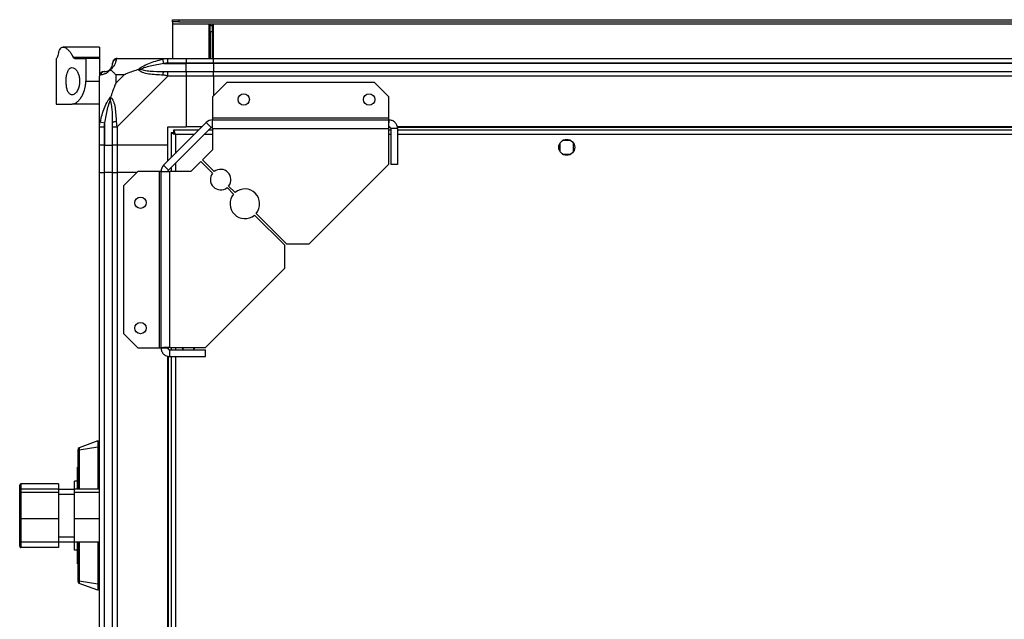
# Model space of a CAD drawing. Units: millimetres. Extents: x 328 to 4637, y 176 to 2824.
# Drawn here: x 3773 to 4205, y 2561 to 2824 of the extents above; entities that cross this region are included whole.
import ezdxf

# ---------------------------------------------------------------- set-up
doc = ezdxf.new("R2010")
doc.units = ezdxf.units.MM

msp = doc.modelspace()

# ---------------------------------------------------------------- linework, layer by layer
at = {"linetype": 'Continuous', "lineweight": 25}
for p, q in [((3840.16, 2823.4), (3840.16, 2824.4)), ((3840.16, 2824.4), (3842.99, 2824.4)), ((3842.99, 2823.4), (3840.16, 2823.4)), ((3840.16, 2823.4), (3840.16, 2822.6)), ((3840.16, 2822.6), (4586.16, 2822.6)), ((3840.16, 2822.6), (3840.16, 2807.4)), ((3842.99, 2824.4), (3842.99, 2823.4)), ((3842.99, 2824.4), (4583.33, 2824.4)), ((3842.99, 2823.4), (4583.33, 2823.4)), ((3858.16, 2822.4), (3856.16, 2822.4)), ((3856.16, 2822.4), (3856.16, 2807.4)), ((3856.66, 2822.4), (3856.66, 2821.9)), ((3856.66, 2821.9), (3857.66, 2821.9)), ((3856.66, 2819.07), (3856.66, 2821.9)), ((3857.66, 2822.4), (3857.66, 2821.9)), ((3857.66, 2821.9), (3857.66, 2819.07)), ((3858.16, 2807.4), (3858.16, 2822.4)), ((3857.66, 2819.07), (3856.66, 2819.07)), ((3856.66, 2819.07), (3856.66, 2807.4)), ((3857.66, 2819.07), (3857.66, 2807.4)), ((3808.16, 2812.4), (3792.24, 2812.4)), ((3808.16, 2812.4), (3808.16, 2807.99)), ((3789.16, 2807.4), (3789.16, 2787.4)), ((3789.16, 2807.4), (3789.25, 2807.4)), ((3796.6, 2807.99), (3808.16, 2807.99)), ((3797.34, 2807.4), (3802.16, 2807.4)), ((3802.16, 2807.4), (3802.16, 2797.4)), ((3808.16, 2807.4), (3802.16, 2807.4)), ((3808.16, 2807.99), (3808.16, 2807.4)), ((3808.16, 2807.4), (3808.16, 2799.83)), ((3815.91, 2807.4), (3838.11, 2807.4)), ((3836.38, 2805.15), (3835.99, 2807.07)), ((3836.38, 2805.15), (3846.16, 2805.15)), ((3838.11, 2807.4), (3846.16, 2807.4)), ((3846.16, 2805.4), (3838.11, 2805.4)), ((3846.16, 2807.4), (3846.16, 2805.4)), ((3846.16, 2807.4), (3858.16, 2807.4)), ((3846.16, 2805.15), (3846.16, 2805.4)), ((3858.16, 2805.4), (3846.16, 2805.4)), ((3846.16, 2801.65), (3846.16, 2805.15)), ((3858.16, 2805.15), (3846.16, 2805.15)), ((3858.16, 2807.4), (4568.16, 2807.4)), ((3858.16, 2805.4), (3858.16, 2807.4)), ((4568.16, 2805.4), (3858.16, 2805.4)), ((3858.16, 2805.4), (3858.16, 2805.15)), ((4568.16, 2805.15), (3858.16, 2805.15)), ((3858.16, 2805.15), (3858.16, 2801.65)), ((3808.16, 2777.46), (3808.16, 2799.65)), ((3819.04, 2800.22), (3815.34, 2800.22)), ((3815.34, 2800.22), (3815.34, 2796.52)), ((3815.34, 2796.52), (3819.04, 2800.22)), ((3838.11, 2799.65), (3815.91, 2777.46)), ((3838.11, 2801.65), (3846.16, 2801.65)), ((3846.16, 2799.65), (3838.11, 2799.65)), ((3846.16, 2801.65), (3846.16, 2799.65)), ((3846.16, 2801.65), (3858.16, 2801.65)), ((3846.16, 2799.65), (3846.16, 2777.4)), ((3858.16, 2799.65), (3846.16, 2799.65)), ((3858.16, 2799.65), (3858.16, 2801.65)), ((3858.16, 2801.65), (4568.16, 2801.65)), ((4568.16, 2799.65), (3858.16, 2799.65)), ((3858.16, 2799.65), (3858.16, 2790.96)), ((3802.16, 2797.4), (3808.16, 2797.4)), ((3864.1, 2796.9), (3857.73, 2790.54)), ((3928.79, 2796.9), (3864.1, 2796.9)), ((3935.16, 2790.54), (3928.79, 2796.9)), ((3789.16, 2787.4), (3796.13, 2787.4)), ((3808.16, 2787.4), (3796.13, 2787.4)), ((3857.73, 2790.54), (3857.73, 2781.2)), ((3935.16, 2781.2), (3935.16, 2790.54)), ((3808.49, 2779.57), (3810.41, 2779.18)), ((3810.41, 2779.18), (3810.41, 2769.4)), ((3836.27, 2760.52), (3855.04, 2779.29)), ((3857.16, 2777.17), (3855.04, 2779.29)), ((3857.73, 2781.2), (3857.73, 2780.4)), ((3935.16, 2781.2), (3857.73, 2781.2)), ((3857.73, 2780.4), (3935.16, 2780.4)), ((3857.73, 2776.6), (3857.73, 2780.4)), ((3935.16, 2780.4), (3935.16, 2781.2)), ((3935.16, 2777.4), (3935.16, 2780.4)), ((3808.16, 2769.4), (3808.16, 2777.46)), ((3810.16, 2777.46), (3810.16, 2769.4)), ((3813.91, 2769.4), (3813.91, 2777.46)), ((3815.91, 2777.46), (3815.91, 2769.4)), ((3838.16, 2777.4), (3846.16, 2777.4)), ((3838.16, 2769.4), (3838.16, 2777.4)), ((3838.39, 2758.4), (3857.16, 2777.17)), ((3839.66, 2774.89), (3840.66, 2774.89)), ((3839.66, 2774.89), (3839.66, 2763.9)), ((3840.7, 2774.9), (3840.66, 2774.9)), ((3840.66, 2774.9), (3840.66, 2774.89)), ((3851.66, 2775.9), (3840.67, 2775.9)), ((3840.67, 2775.9), (3840.67, 2774.9)), ((3849.86, 2774.1), (3841.46, 2774.1)), ((3841.46, 2774.1), (3841.46, 2765.7)), ((3853.16, 2777.4), (3846.16, 2777.4)), ((3857.73, 2774.1), (3854.1, 2774.1)), ((3857.73, 2775.9), (3855.9, 2775.9)), ((3857.73, 2776.6), (3857.73, 2767.27)), ((3857.73, 2776.6), (3934.96, 2776.6)), ((3934.96, 2776.6), (3934.96, 2760.9)), ((3935.96, 2775.9), (3934.96, 2775.9)), ((3935.96, 2774.1), (3934.96, 2774.1)), ((3935.8, 2777.05), (3935.03, 2777.05)), ((3938.96, 2776.6), (3935.96, 2776.6)), ((3935.96, 2776.6), (3935.96, 2760.9)), ((4487.52, 2777.4), (3938.8, 2777.4)), ((4487.45, 2777.05), (3938.87, 2777.05)), ((3938.96, 2776.6), (3938.96, 2760.9)), ((4487.36, 2775.9), (3938.96, 2775.9)), ((4487.36, 2774.1), (3938.96, 2774.1)), ((3810.16, 2769.4), (3808.16, 2769.4)), ((3808.16, 2757.4), (3808.16, 2769.4)), ((3810.16, 2769.4), (3810.41, 2769.4)), ((3810.16, 2769.4), (3810.16, 2757.4)), ((3810.41, 2769.4), (3813.91, 2769.4)), ((3810.41, 2757.4), (3810.41, 2769.4)), ((3815.91, 2769.4), (3813.91, 2769.4)), ((3813.91, 2757.4), (3813.91, 2769.4)), ((3838.16, 2769.4), (3815.91, 2769.4)), ((3815.91, 2769.4), (3815.91, 2757.4)), ((3838.16, 2762.4), (3838.16, 2769.4)), ((4010.16, 2770.21), (4010.16, 2766.6)), ((4014.96, 2771.4), (4011.35, 2771.4)), ((4016.16, 2766.6), (4016.16, 2770.21)), ((3857.73, 2767.27), (3853.36, 2762.9)), ((4011.35, 2765.4), (4014.96, 2765.4)), ((3836.27, 2760.52), (3838.39, 2758.4)), ((3841.46, 2761.46), (3841.46, 2757.83)), ((3852.66, 2762.2), (3848.29, 2757.83)), ((3857.8, 2757.05), (3852.66, 2762.2)), ((3853.36, 2762.9), (3858.51, 2757.76)), ((3900.16, 2726.11), (3934.96, 2760.9)), ((3938.96, 2760.9), (3935.96, 2760.9)), ((3808.16, 2307.4), (3808.16, 2757.4)), ((3808.16, 2757.4), (3810.16, 2757.4)), ((3810.16, 2757.4), (3810.16, 2307.4)), ((3810.41, 2757.4), (3810.16, 2757.4)), ((3810.41, 2307.4), (3810.41, 2757.4)), ((3813.91, 2757.4), (3810.41, 2757.4)), ((3813.91, 2307.4), (3813.91, 2757.4)), ((3813.91, 2757.4), (3815.91, 2757.4)), ((3815.91, 2757.4), (3815.91, 2307.4)), ((3824.6, 2757.4), (3815.91, 2757.4)), ((3825.02, 2757.83), (3818.66, 2751.46)), ((3834.36, 2757.83), (3825.02, 2757.83)), ((3834.36, 2757.83), (3834.36, 2680.4)), ((3835.16, 2757.83), (3834.36, 2757.83)), ((3835.16, 2757.83), (3838.96, 2757.83)), ((3835.16, 2680.4), (3835.16, 2757.83)), ((3838.96, 2680.6), (3838.96, 2757.83)), ((3848.29, 2757.83), (3838.96, 2757.83)), ((3839.66, 2759.66), (3839.66, 2757.83)), ((3818.66, 2751.46), (3818.66, 2686.77)), ((3866.99, 2747.86), (3864.13, 2750.73)), ((3864.84, 2751.43), (3867.7, 2748.57)), ((3876.86, 2739.41), (3890.16, 2726.11)), ((3889.45, 2725.4), (3876.16, 2738.7)), ((3890.16, 2726.11), (3900.16, 2726.11)), ((3889.45, 2715.4), (3889.45, 2725.4)), ((3854.66, 2680.6), (3889.45, 2715.4)), ((3818.66, 2686.77), (3825.02, 2680.4)), ((3825.02, 2680.4), (3834.36, 2680.4)), ((3834.36, 2680.4), (3835.16, 2680.4)), ((3835.16, 2680.4), (3838.16, 2680.4)), ((3838.51, 2679.76), (3838.51, 2680.53)), ((3838.96, 2680.6), (3854.66, 2680.6)), ((3838.96, 2676.6), (3838.96, 2679.6)), ((3838.96, 2679.6), (3854.66, 2679.6)), ((3839.66, 2680.6), (3839.66, 2679.6)), ((3841.46, 2680.6), (3841.46, 2679.6)), ((3844.16, 2680.6), (3844.16, 2680.6)), ((3850.16, 2680.6), (3850.16, 2680.6)), ((3854.66, 2676.6), (3854.66, 2679.6)), ((3838.16, 2388.04), (3838.16, 2676.76)), ((3838.51, 2388.11), (3838.51, 2676.69)), ((3838.96, 2676.6), (3854.66, 2676.6)), ((3839.66, 2676.6), (3839.66, 2388.2)), ((3841.46, 2676.6), (3841.46, 2388.2)), ((3807.51, 2639.55), (3799.31, 2636.57)), ((3808.16, 2638.9), (3807.51, 2639.55)), ((3798.66, 2635.55), (3798.66, 2618.46)), ((3799.31, 2635.55), (3798.66, 2635.55)), ((3807.51, 2636.9), (3799.31, 2635.55)), ((3799.31, 2635.55), (3799.31, 2618.46)), ((3808.16, 2636.9), (3807.51, 2636.9)), ((3807.51, 2636.9), (3807.51, 2618.46)), ((3798.66, 2627.7), (3798.25, 2627.7)), ((3773.16, 2617.93), (3773.16, 2620.23)), ((3773.16, 2616.54), (3773.16, 2617.93)), ((3790.16, 2620.79), (3773.66, 2620.79)), ((3773.66, 2620.79), (3773.66, 2618.46)), ((3773.66, 2618.46), (3773.66, 2617.01)), ((3790.16, 2618.46), (3773.66, 2618.46)), ((3790.16, 2620.79), (3790.16, 2618.46)), ((3790.16, 2618.46), (3790.16, 2617.01)), ((3797.16, 2618.3), (3790.16, 2618.3)), ((3798.31, 2621.91), (3797.16, 2621.91)), ((3797.16, 2618.46), (3797.16, 2621.91)), ((3808.16, 2618.46), (3797.16, 2618.46)), ((3797.16, 2617.01), (3797.16, 2618.46)), ((3773.16, 2605.42), (3773.16, 2616.54)), ((3773.66, 2617.01), (3773.66, 2605.35)), ((3790.16, 2617.01), (3773.66, 2617.01)), ((3790.16, 2617.01), (3790.16, 2605.35)), ((3797.16, 2616.05), (3790.16, 2616.05)), ((3797.16, 2605.35), (3797.16, 2617.01)), ((3808.16, 2617.01), (3797.16, 2617.01)), ((3773.16, 2595.68), (3773.16, 2605.42)), ((3790.16, 2605.35), (3773.66, 2605.35)), ((3773.66, 2605.35), (3773.66, 2595.15)), ((3790.16, 2605.35), (3790.16, 2595.15)), ((3808.16, 2605.35), (3797.16, 2605.35)), ((3797.16, 2595.15), (3797.16, 2605.35)), ((3790.16, 2597.55), (3797.16, 2597.55)), ((3773.16, 2593.38), (3773.16, 2595.68)), ((3790.16, 2595.15), (3773.66, 2595.15)), ((3773.66, 2595.15), (3773.66, 2592.82)), ((3790.16, 2592.82), (3773.66, 2592.82)), ((3790.16, 2595.3), (3797.16, 2595.3)), ((3790.16, 2595.15), (3790.16, 2592.82)), ((3808.16, 2595.15), (3797.16, 2595.15)), ((3797.16, 2591.7), (3797.16, 2595.15)), ((3798.66, 2595.15), (3798.66, 2578.05)), ((3799.31, 2595.15), (3799.31, 2578.05)), ((3807.51, 2595.15), (3807.51, 2576.71)), ((3798.31, 2591.7), (3797.16, 2591.7)), ((3798.25, 2585.9), (3798.66, 2585.9)), ((3799.31, 2578.05), (3798.66, 2578.05)), ((3807.51, 2576.71), (3799.31, 2578.05)), ((3807.51, 2574.05), (3799.31, 2577.04)), ((3808.16, 2576.71), (3807.51, 2576.71)), ((3808.16, 2574.7), (3807.51, 2574.05))]:
    msp.add_line(p, q, dxfattribs=at)
at = {"linetype": 'Continuous', "lineweight": 25, "flags": 128}
for points in [[(3844.16, 2680.6), (3844.39, 2680.25), (3845.06, 2679.6)], [(3849.26, 2679.6), (3849.53, 2679.83), (3850.16, 2680.6)]]:
    msp.add_lwpolyline(points, dxfattribs=at)
at = {"linetype": 'Continuous', "lineweight": 25}
for centre, radius in [((3871.46, 2789.4), 2.5), ((3926.46, 2789.4), 2.5), ((4013.16, 2768.4), 3.5), ((3826.16, 2744.1), 2.5), ((3826.16, 2689.1), 2.5)]:
    msp.add_circle(centre, radius, dxfattribs=at)
for centre, radius, start, end in [((3815.88, 2805.14), 1.97, 100.642, 179.5565), ((3810.42, 2799.68), 1.97, 90.4435, 169.358), ((3810.41, 2805.15), 3.5, 295.6402, 315.8133), ((3838.15, 2800.37), 2.19, 144.0025, 188.4412), ((3815.19, 2777.41), 2.19, 81.5588, 125.9975), ((3857.73, 2776.6), 3.8, 90, 135), ((3857.73, 2776.6), 0.8, 90, 135), ((3838.96, 2757.83), 3.8, 135, 180), ((3838.96, 2757.83), 0.8, 135, 180), ((3861.32, 2754.24), 4.5, 141.3794, 308.6206), ((3861.32, 2754.24), 4.5, 321.3794, 128.6206), ((3871.93, 2743.63), 6.5, 139.4117, 310.5883), ((3871.93, 2743.63), 6.5, 319.4117, 130.5883), ((3799.66, 2635.63), 1, 110, 180), ((3799.66, 2577.98), 1, 180, 250)]:
    msp.add_arc(centre, radius, start, end, dxfattribs=at)
for centre, major_axis, ratio, start_param, end_param in [((3773.66, 2620.23), (0, 0.559), 0.893754, 0, 1.570796), ((3773.66, 2617.93), (0, 0.53), 0.943866, 0, 1.570796), ((3773.66, 2616.54), (0.5, 0), 0.927403, 1.570796, 3.141593), ((3773.66, 2605.42), (0.5, 0), 0.13207, 3.141593, 4.712389), ((3773.66, 2595.68), (0, 0.53), 0.943866, 1.570796, 3.141593), ((3773.66, 2593.38), (0, 0.559), 0.893754, 1.570796, 3.141593)]:
    msp.add_ellipse(centre, major_axis=major_axis, ratio=ratio, start_param=start_param, end_param=end_param, dxfattribs=at)
for points, knots in [([(3790.2, 2809.89), (3790.27, 2810.11), (3790.46, 2810.76), (3790.86, 2811.6), (3791.45, 2812.24), (3792.16, 2812.47), (3792.98, 2812.3), (3793.89, 2811.72), (3794.83, 2810.76), (3795.76, 2809.53), (3796.32, 2808.5), (3796.6, 2807.99)], [0, 0, 0, 0, 0.056559, 0.173273, 0.290005, 0.408354, 0.526736, 0.651427, 0.776142, 0.888077, 1, 1, 1, 1]), ([(3790.2, 2809.89), (3790.09, 2809.47), (3789.84, 2808.62), (3789.49, 2807.65), (3789.34, 2807.49), (3789.25, 2807.4)], [0, 0, 0, 0, 0.282876, 0.57376, 1, 1, 1, 1]), ([(3797.34, 2807.4), (3797.21, 2807.43), (3796.93, 2807.47), (3796.71, 2807.81), (3796.6, 2807.99)], [0, 0, 0, 0, 0.48603, 1, 1, 1, 1]), ([(3812.88, 2802.68), (3812.93, 2802.73), (3813.12, 2802.93), (3813.48, 2803.43), (3813.88, 2804.34), (3813.89, 2804.82), (3813.91, 2805.15)], [0, 0, 0, 0, 0.038408, 0.140182, 0.419078, 1, 1, 1, 1]), ([(3815.51, 2807.07), (3815.45, 2806.81), (3815.33, 2806.29), (3815.05, 2805.21), (3814.53, 2804.16), (3813.84, 2803.23), (3813.31, 2802.75), (3813.05, 2802.51)], [0, 0, 0, 0, 0.2631679, 0.5281931, 0.7900717, 0.8928578, 1, 1, 1, 1]), ([(3813.91, 2805.15), (3813.91, 2805.22), (3813.91, 2805.33), (3813.91, 2805.38), (3813.91, 2805.4)], [0, 0, 0, 0, 0.544424, 1, 1, 1, 1]), ([(3815.91, 2807.4), (3815.91, 2807.4), (3815.82, 2807.4), (3815.7, 2807.37), (3815.59, 2807.27), (3815.54, 2807.15), (3815.51, 2807.07)], [0, 0, 0, 0, 0.000027, 0.201648, 0.518771, 1, 1, 1, 1]), ([(3825.19, 2802.51), (3825.19, 2802.52), (3825.4, 2802.76), (3825.97, 2803.23), (3827.49, 2804.16), (3829.81, 2805.2), (3832.84, 2806.29), (3834.94, 2806.81), (3835.99, 2807.07)], [0, 0, 0, 0, 0.001909, 0.107171, 0.209953, 0.471823, 0.734745, 1, 1, 1, 1]), ([(3836.38, 2805.15), (3834.39, 2804.82), (3831.44, 2804.34), (3828.25, 2803.43), (3826.92, 2802.93), (3826.52, 2802.73), (3826.41, 2802.68)], [0, 0, 0, 0, 0.580922, 0.859818, 0.961592, 1, 1, 1, 1]), ([(3828.12, 2807.13), (3828.09, 2807.16), (3828, 2807.25), (3827.92, 2807.35), (3827.87, 2807.4)], [0, 0, 0, 0, 0.367193, 1, 1, 1, 1]), ([(3835.99, 2807.07), (3836.41, 2807.16), (3837.03, 2807.29), (3837.75, 2807.39), (3838.03, 2807.4), (3838.11, 2807.4), (3838.11, 2807.4)], [0, 0, 0, 0, 0.586096, 0.873989, 0.999973, 1, 1, 1, 1]), ([(3838.11, 2805.4), (3837.84, 2805.38), (3837.26, 2805.33), (3836.69, 2805.22), (3836.38, 2805.15)], [0, 0, 0, 0, 0.455576, 1, 1, 1, 1]), ([(3799.46, 2797.4), (3799.43, 2798.01), (3799.36, 2799.21), (3798.86, 2800.84), (3798.12, 2802.2), (3797.15, 2803.18), (3796.06, 2803.54), (3795.02, 2803.09), (3794.21, 2801.83), (3793.71, 2800.05), (3793.5, 2798.06), (3793.55, 2796.09), (3793.81, 2794.3), (3794.3, 2792.82), (3795.01, 2791.78), (3795.92, 2791.3), (3796.99, 2791.52), (3798.09, 2792.52), (3798.95, 2794.13), (3799.4, 2795.88), (3799.44, 2796.95), (3799.46, 2797.4)], [0, 0, 0, 0, 0.045379, 0.09064, 0.138874, 0.194045, 0.255447, 0.318864, 0.379116, 0.433999, 0.484486, 0.532569, 0.580068, 0.62856, 0.679547, 0.734412, 0.793926, 0.857016, 0.919261, 0.965817, 1, 1, 1, 1]), ([(3808.49, 2800.05), (3808.4, 2800.01), (3808.27, 2799.96), (3808.17, 2799.83), (3808.16, 2799.71), (3808.16, 2799.65), (3808.16, 2799.65)], [0, 0, 0, 0, 0.586096, 0.873989, 0.999973, 1, 1, 1, 1]), ([(3813.05, 2802.51), (3813.04, 2802.51), (3812.8, 2802.21), (3812.33, 2801.73), (3811.4, 2801.02), (3810.36, 2800.52), (3809.28, 2800.23), (3808.75, 2800.11), (3808.49, 2800.05)], [0, 0, 0, 0, 0.001909, 0.107171, 0.209953, 0.471823, 0.734745, 1, 1, 1, 1]), ([(3810.16, 2801.65), (3810.18, 2801.65), (3810.23, 2801.65), (3810.34, 2801.65), (3810.41, 2801.65)], [0, 0, 0, 0, 0.455576, 1, 1, 1, 1]), ([(3810.41, 2801.65), (3810.74, 2801.67), (3811.22, 2801.69), (3812.13, 2802.08), (3812.63, 2802.44), (3812.83, 2802.63), (3812.88, 2802.68)], [0, 0, 0, 0, 0.580922, 0.859818, 0.961592, 1, 1, 1, 1]), ([(3812.88, 2802.68), (3812.88, 2802.68), (3812.88, 2802.68), (3812.89, 2802.67), (3812.99, 2802.57), (3813.05, 2802.51)], [0, 0, 0, 0, 0.006399, 0.35223, 1, 1, 1, 1]), ([(3815.34, 2800.22), (3815.21, 2800.36), (3814.89, 2800.68), (3814.41, 2801.16), (3813.93, 2801.63), (3813.47, 2802.1), (3813.19, 2802.37), (3813.05, 2802.51)], [0, 0, 0, 0, 0.151099, 0.353323, 0.601543, 0.787206, 1, 1, 1, 1]), ([(3825.19, 2802.51), (3824.48, 2802.28), (3822.96, 2801.78), (3820.88, 2801.05), (3819.58, 2800.46), (3819.04, 2800.22)], [0, 0, 0, 0, 0.3361, 0.724938, 1, 1, 1, 1]), ([(3825.19, 2802.51), (3825.44, 2802.57), (3825.84, 2802.67), (3826.26, 2802.68), (3826.41, 2802.68), (3826.41, 2802.68)], [0, 0, 0, 0, 0.64777, 0.993601, 1, 1, 1, 1]), ([(3835.99, 2800.05), (3834.95, 2800.11), (3832.85, 2800.23), (3829.82, 2800.51), (3827.51, 2801.03), (3825.94, 2801.72), (3825.44, 2802.25), (3825.19, 2802.51)], [0, 0, 0, 0, 0.263168, 0.528193, 0.790072, 0.892858, 1, 1, 1, 1]), ([(3826.41, 2802.68), (3826.52, 2802.63), (3826.92, 2802.44), (3828.25, 2802.08), (3831.44, 2801.69), (3834.39, 2801.67), (3836.38, 2801.65)], [0, 0, 0, 0, 0.038408, 0.140182, 0.419078, 1, 1, 1, 1]), ([(3838.11, 2799.65), (3838.11, 2799.65), (3837.99, 2799.74), (3837.62, 2799.86), (3836.9, 2799.98), (3836.33, 2800.02), (3835.99, 2800.05)], [0, 0, 0, 0, 0.000027, 0.201648, 0.518771, 1, 1, 1, 1]), ([(3836.38, 2801.65), (3836.69, 2801.65), (3837.26, 2801.65), (3837.84, 2801.65), (3838.11, 2801.65)], [0, 0, 0, 0, 0.544424, 1, 1, 1, 1]), ([(3796.13, 2787.4), (3796.44, 2787.44), (3797.08, 2787.51), (3798.08, 2788.05), (3799.08, 2788.91), (3800.24, 2790.35), (3801.36, 2792.5), (3802.06, 2795.13), (3802.13, 2796.76), (3802.16, 2797.4)], [0, 0, 0, 0, 0.123786, 0.251202, 0.374962, 0.502367, 0.711143, 0.886602, 1, 1, 1, 1]), ([(3815.34, 2796.52), (3815.2, 2796.23), (3814.88, 2795.55), (3814.4, 2794.32), (3813.93, 2793.01), (3813.46, 2791.66), (3813.19, 2790.82), (3813.05, 2790.37)], [0, 0, 0, 0, 0.151099, 0.353323, 0.601543, 0.787206, 1, 1, 1, 1]), ([(3808.49, 2779.57), (3808.75, 2780.62), (3809.27, 2782.71), (3810.35, 2785.74), (3811.4, 2788.05), (3812.34, 2789.62), (3812.81, 2790.12), (3813.05, 2790.37)], [0, 0, 0, 0, 0.263168, 0.528193, 0.790072, 0.892858, 1, 1, 1, 1]), ([(3812.88, 2789.15), (3812.83, 2789.04), (3812.63, 2788.64), (3812.13, 2787.31), (3811.22, 2784.12), (3810.74, 2781.17), (3810.41, 2779.18)], [0, 0, 0, 0, 0.038408, 0.140182, 0.419078, 1, 1, 1, 1]), ([(3813.05, 2790.37), (3812.99, 2790.12), (3812.89, 2789.72), (3812.88, 2789.3), (3812.88, 2789.15), (3812.88, 2789.15)], [0, 0, 0, 0, 0.64777, 0.993601, 1, 1, 1, 1]), ([(3813.91, 2779.18), (3813.89, 2781.17), (3813.88, 2784.12), (3813.48, 2787.31), (3813.12, 2788.64), (3812.93, 2789.04), (3812.88, 2789.15)], [0, 0, 0, 0, 0.580922, 0.859818, 0.961592, 1, 1, 1, 1]), ([(3813.05, 2790.37), (3813.05, 2790.37), (3813.35, 2790.16), (3813.83, 2789.59), (3814.54, 2788.07), (3815.04, 2785.75), (3815.34, 2782.72), (3815.45, 2780.62), (3815.51, 2779.57)], [0, 0, 0, 0, 0.001909, 0.107171, 0.209953, 0.471823, 0.734745, 1, 1, 1, 1]), ([(3808.16, 2777.46), (3808.16, 2777.46), (3808.16, 2777.58), (3808.19, 2777.95), (3808.29, 2778.66), (3808.41, 2779.23), (3808.49, 2779.57)], [0, 0, 0, 0, 0.0000273, 0.2016485, 0.5187705, 1, 1, 1, 1]), ([(3810.41, 2779.18), (3810.34, 2778.87), (3810.23, 2778.3), (3810.18, 2777.72), (3810.16, 2777.46)], [0, 0, 0, 0, 0.544424, 1, 1, 1, 1]), ([(3813.91, 2777.46), (3813.91, 2777.72), (3813.91, 2778.3), (3813.91, 2778.87), (3813.91, 2779.18)], [0, 0, 0, 0, 0.455576, 1, 1, 1, 1]), ([(3815.51, 2779.57), (3815.55, 2779.15), (3815.6, 2778.53), (3815.73, 2777.81), (3815.85, 2777.53), (3815.91, 2777.46), (3815.91, 2777.46)], [0, 0, 0, 0, 0.586096, 0.873989, 0.999973, 1, 1, 1, 1]), ([(3839.66, 2774.89), (3839.68, 2774.84), (3839.72, 2774.72), (3840.06, 2774.54), (3840.54, 2774.37), (3841.04, 2774.22), (3841.36, 2774.13), (3841.46, 2774.1)], [0, 0, 0, 0, 0.222947, 0.445916, 0.668886, 0.891856, 1, 1, 1, 1]), ([(3840.66, 2774.89), (3840.67, 2774.82), (3840.7, 2774.68), (3840.91, 2774.48), (3841.17, 2774.28), (3841.37, 2774.16), (3841.46, 2774.1)], [0, 0, 0, 0, 0.275348, 0.529406, 0.783407, 1, 1, 1, 1]), ([(3841.46, 2774.1), (3841.4, 2774.31), (3841.28, 2774.73), (3841.1, 2775.29), (3840.93, 2775.7), (3840.78, 2775.88), (3840.7, 2775.9), (3840.67, 2775.9)], [0, 0, 0, 0, 0.222947, 0.445916, 0.668886, 0.891856, 1, 1, 1, 1]), ([(3841.46, 2774.1), (3841.38, 2774.22), (3841.24, 2774.44), (3841.04, 2774.71), (3840.85, 2774.88), (3840.72, 2774.89), (3840.67, 2774.9)], [0, 0, 0, 0, 0.275348, 0.529406, 0.783407, 1, 1, 1, 1]), ([(3807.51, 2639.55), (3807.51, 2639.52), (3807.51, 2639.47), (3807.5, 2639.01), (3807.51, 2638.33), (3807.51, 2637.58), (3807.51, 2637.09), (3807.51, 2636.9)], [0, 0, 0, 0, 0.215025, 0.42905, 0.642722, 0.86124, 1, 1, 1, 1]), ([(3798.66, 2635.63), (3798.66, 2635.63), (3798.66, 2635.63), (3798.66, 2635.62), (3798.66, 2635.61), (3798.66, 2635.59), (3798.66, 2635.57), (3798.66, 2635.56), (3798.66, 2635.55)], [0, 0, 0, 0, 0.1203, 0.240526, 0.500301, 0.762582, 0.882048, 1, 1, 1, 1]), ([(3799.31, 2636.57), (3799.3, 2636.56), (3799.28, 2636.55), (3799.27, 2636.44), (3799.26, 2636.27), (3799.27, 2636.03), (3799.29, 2635.79), (3799.3, 2635.64), (3799.31, 2635.55)], [0, 0, 0, 0, 0.1626031, 0.28586, 0.5001992, 0.7142941, 0.8381607, 1, 1, 1, 1]), ([(3798.31, 2627.7), (3798.31, 2627.63), (3798.31, 2627.47), (3798.31, 2626.23), (3798.31, 2624.33), (3798.31, 2621.68), (3798.31, 2619.66), (3798.31, 2618.46), (3798.31, 2618.46)], [0, 0, 0, 0, 0.199883, 0.399765, 0.599648, 0.79953, 0.999413, 1, 1, 1, 1]), ([(3798.31, 2595.15), (3798.31, 2595.15), (3798.31, 2593.94), (3798.31, 2591.93), (3798.31, 2589.28), (3798.31, 2587.37), (3798.31, 2586.14), (3798.31, 2585.98), (3798.31, 2585.9)], [0, 0, 0, 0, 0.000587, 0.20047, 0.400352, 0.600235, 0.800117, 1, 1, 1, 1]), ([(3798.66, 2578.05), (3798.66, 2578.05), (3798.66, 2578.04), (3798.66, 2578.02), (3798.66, 2578), (3798.66, 2577.98), (3798.66, 2577.98), (3798.66, 2577.98), (3798.66, 2577.98)], [0, 0, 0, 0, 0.1203, 0.240526, 0.500301, 0.762582, 0.882048, 1, 1, 1, 1]), ([(3799.31, 2578.05), (3799.3, 2577.97), (3799.28, 2577.82), (3799.27, 2577.58), (3799.26, 2577.34), (3799.27, 2577.17), (3799.29, 2577.06), (3799.3, 2577.05), (3799.31, 2577.04)], [0, 0, 0, 0, 0.162603, 0.28586, 0.500199, 0.714294, 0.838161, 1, 1, 1, 1]), ([(3807.51, 2576.71), (3807.51, 2576.41), (3807.51, 2575.81), (3807.5, 2575.02), (3807.51, 2574.42), (3807.51, 2574.1), (3807.51, 2574.07), (3807.51, 2574.05)], [0, 0, 0, 0, 0.215122, 0.429216, 0.64275, 0.861298, 1, 1, 1, 1])]:
    msp.add_open_spline(points, degree=3, knots=knots, dxfattribs=at)
for points in [[(3815.91, 2807.4), (3815.64, 2807.37), (3815.12, 2807.31), (3814.46, 2806.85), (3814, 2806.19), (3813.94, 2805.67), (3813.91, 2805.4)], [(3838.11, 2805.4), (3838.11, 2805.67), (3838.11, 2806.19), (3838.11, 2806.85), (3838.11, 2807.31), (3838.11, 2807.37), (3838.11, 2807.4)], [(3810.16, 2801.65), (3809.89, 2801.62), (3809.37, 2801.56), (3808.71, 2801.1), (3808.25, 2800.44), (3808.19, 2799.92), (3808.16, 2799.65)], [(3838.11, 2799.65), (3838.11, 2799.92), (3838.11, 2800.44), (3838.11, 2801.1), (3838.11, 2801.56), (3838.11, 2801.62), (3838.11, 2801.65)], [(3935.16, 2780.4), (3935.14, 2780.35), (3935.11, 2780.23), (3935.06, 2779.35), (3935.01, 2778.1), (3934.97, 2777.1), (3934.96, 2776.6)], [(3938.96, 2776.6), (3938.9, 2777.1), (3938.79, 2778.1), (3937.91, 2779.35), (3936.65, 2780.23), (3935.65, 2780.35), (3935.16, 2780.4)], [(3808.16, 2777.46), (3808.19, 2777.46), (3808.25, 2777.46), (3808.71, 2777.46), (3809.37, 2777.46), (3809.89, 2777.46), (3810.16, 2777.46)], [(3813.91, 2777.46), (3813.94, 2777.46), (3814, 2777.46), (3814.46, 2777.46), (3815.12, 2777.46), (3815.64, 2777.46), (3815.91, 2777.46)], [(3935.96, 2776.6), (3935.94, 2776.71), (3935.92, 2776.92), (3935.74, 2777.18), (3935.47, 2777.37), (3935.26, 2777.39), (3935.16, 2777.4)], [(3838.96, 2680.6), (3838.46, 2680.59), (3837.46, 2680.55), (3836.21, 2680.5), (3835.33, 2680.45), (3835.21, 2680.42), (3835.16, 2680.4)], [(3835.16, 2680.4), (3835.21, 2679.91), (3835.33, 2678.91), (3836.21, 2677.65), (3837.46, 2676.78), (3838.46, 2676.66), (3838.96, 2676.6)], [(3838.16, 2680.4), (3838.17, 2680.3), (3838.19, 2680.09), (3838.38, 2679.82), (3838.64, 2679.64), (3838.85, 2679.62), (3838.96, 2679.6)]]:
    msp.add_open_spline(points, degree=3, dxfattribs=at)

doc.saveas('drawing.dxf')
